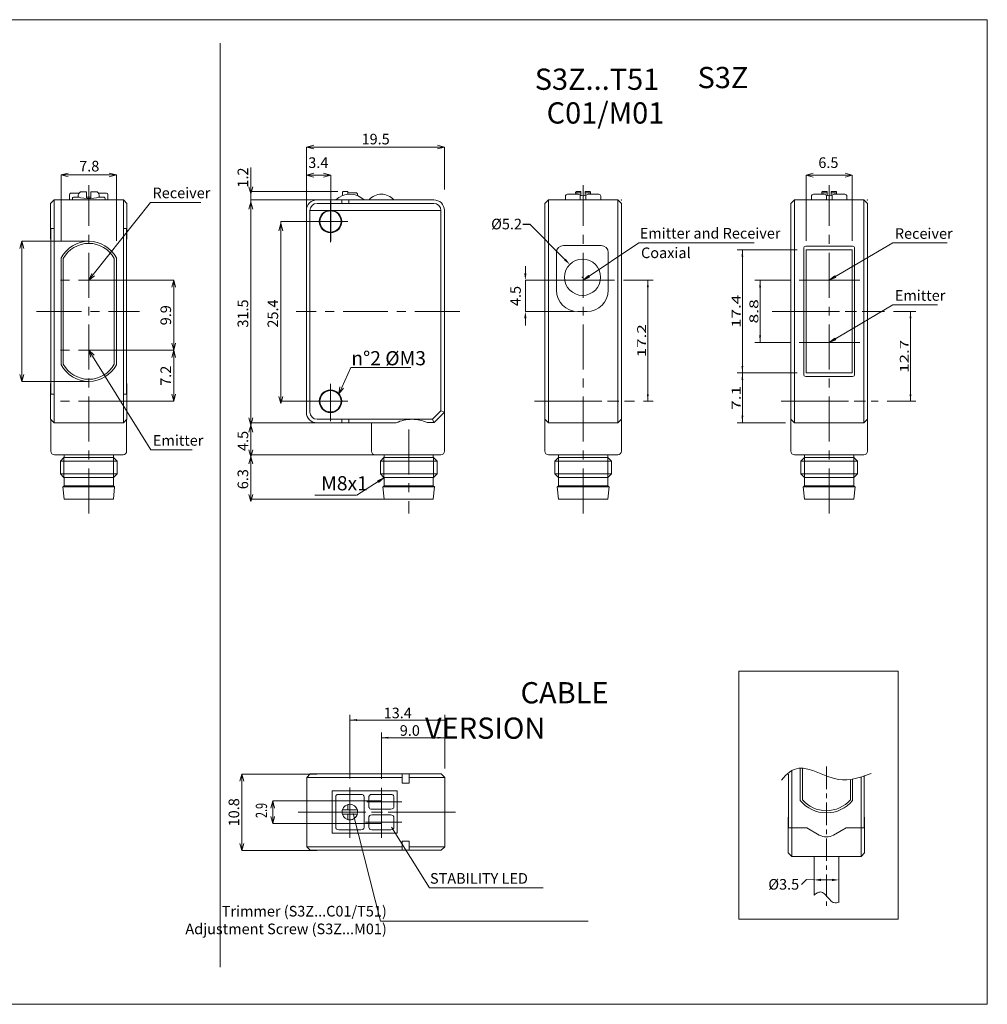
# Model space of a CAD drawing. Extents: x -361 to 65, y -48 to 230.
# Drawn here: x -209 to 65, y -48 to 230 of the extents above; entities that cross this region are included whole.
import ezdxf
from ezdxf.enums import TextEntityAlignment as Align

# ---------------------------------------------------------------- set-up
doc = ezdxf.new("R2010")
doc.units = 0
doc.header["$MEASUREMENT"] = 0
for name, pattern in [('CENTER', [10.16, 6.35, -1.27, 1.27, -1.27]), ('CENTERLINE', [25.4, 19.05, -1.5875, 3.175, -1.5875]), ('CENTERX2', [20.32, 12.7, -2.54, 2.54, -2.54])]:
    doc.linetypes.add(name, pattern=pattern)
doc.layers.get('0').update_dxf_attribs({"lineweight": 15})
doc.layers.get('Defpoints').update_dxf_attribs({"lineweight": 15})
doc.styles.add('SLDTEXTSTYLE0', font='TXT', dxfattribs={"width": 0.7, "bigfont": 'bigfont'})
doc.dimstyles.get("Standard").update_dxf_attribs({"dimtxt": 0.18, "dimasz": 0.18, "dimexe": 0.18, "dimexo": 0.0625, "dimgap": 0.09, "dimtad": 0, "dimtih": 1, "dimtoh": 1, "dimdec": 4, "dimzin": 0, "dimdsep": 46, "dimtxsty": 'STANDARD', "dimcen": 0.09, "dimadec": 0, "dimazin": 0, "dimtfac": 1, "dimtdec": 4, "dimtofl": 0, "dimtmove": 0, "dimatfit": 3, "dimfxl": 1, "dimtolj": 1, "dimtzin": 0, "dimarcsym": 0})

# ---------------------------------------------------------------- blocks, each defined once
blk = doc.blocks.new('*D0')
at = {"color": 0, "lineweight": -2, "transparency": 16777216}
for p, q in [((-66.7, 172.13), (-64.73, 172.13)), ((-64.73, 172.13), (-54.8, 162.11)), ((-49.9, 157.08), (-49.72, 157.08)), ((-49.81, 156.99), (-49.81, 157.17))]:
    blk.add_line(p, q, dxfattribs=at)
at = {"color": 0, "transparency": 16777216}
blk.add_solid([(-54.56, 162.34), (-55.03, 161.87), (-53.41, 160.7)], dxfattribs=at)
at = {"layer": 'Defpoints', "color": 0, "transparency": 16777216}
for p in [(-53.41, 160.7), (-46.22, 153.45)]:
    blk.add_point(p, dxfattribs=at)
at = {"color": 0, "transparency": 16777216, "insert": (-71.29, 172.13), "char_height": 3, "attachment_point": 5}
blk.add_mtext('\\A1;%%c5.2', dxfattribs=at)
blk = doc.blocks.new('_OPEN30')
at = {"color": 0, "linetype": 'ByBlock'}
for p, q in [((-1, 0.267949), (0, 0)), ((0, 0), (-1, -0.267949)), ((0, 0), (-1, 0))]:
    blk.add_line(p, q, dxfattribs=at)

msp = doc.modelspace()

# ---------------------------------------------------------------- linework, layer by layer
for p, q in [((-152.18841, 223.26551), (-152.18841, -37.85539)), ((-171.91356, 178.25255), (-157.71524, 178.25255)), ((-16.37295, 166.77549), (-1.35471, 166.77549)), ((-171.81529, 108.32634), (-160.14088, 108.32634)), ((-114.59905, 5.63373), (-106.88132, -24.84198)), ((-103.84965, 1.74194), (-93.10894, -15.41289)), ((-106.88132, -24.84198), (-48.18777, -24.84198))]:
    msp.add_line(p, q)
at = {"color": 7, "linetype": 'Continuous'}
for p, q in [((-127.78237, 179.87025), (-127.78237, 193.87631)), ((-125.78237, 193.87631), (-90.78237, 193.87631)), ((-88.78237, 181.87025), (-88.78237, 193.87631)), ((-143.54962, 182.64791), (-143.54962, 188.06292)), ((-127.78237, 149.571), (-127.78237, 185.92577)), ((-122.98237, 185.92577), (-125.78237, 185.92577)), ((-120.98237, 167.2659), (-120.98237, 185.92577)), ((18.17163, 185.92577), (15.37163, 185.92577)), ((-192.10042, 180.86959), (-194.3544, 180.86959)), ((-191.3044, 181.26432), (-189.9544, 181.26431)), ((-189.9544, 181.26431), (-189.9544, 180.26432)), ((-188.7544, 181.26431), (-187.4044, 181.26432)), ((-188.7544, 180.26432), (-188.7544, 181.26431)), ((-184.3544, 180.86959), (-186.60838, 180.86959)), ((-119.0112, 181.33972), (-143.54962, 181.33972)), ((-143.54962, 181.26431), (-143.54962, 94.36432)), ((-200.1544, 177.96432), (-199.1544, 178.96432)), ((-199.1544, 178.96432), (-199.1544, 175.96432)), ((-199.1544, 178.96432), (-179.5544, 178.96432)), ((-194.7544, 178.96432), (-194.7544, 180.46959)), ((-193.9544, 179.36157), (-193.9544, 178.96432)), ((-192.31996, 179.76431), (-193.54802, 179.76431)), ((-192.31996, 179.75448), (-192.34049, 179.76031)), ((-192.34049, 179.76031), (-192.093, 179.69195)), ((-192.3044, 180.26432), (-192.3044, 179.76431)), ((-192.093, 179.69195), (-191.55676, 179.56287)), ((-191.55676, 179.56287), (-190.75868, 179.42076)), ((-190.75868, 179.42076), (-189.78827, 179.33167)), ((-189.9544, 179.35518), (-189.9544, 180.26432)), ((-188.7544, 179.76431), (-189.9544, 179.76431)), ((-189.78827, 179.33167), (-188.79925, 179.33769)), ((-188.79925, 179.33769), (-187.89455, 179.42867)), ((-188.7544, 179.3422), (-188.7544, 180.26432)), ((-188.11153, 157.83125), (-171.91356, 178.25255)), ((-187.89455, 179.42867), (-187.12708, 179.56828)), ((-187.12708, 179.56828), (-186.58387, 179.70046)), ((-186.58387, 179.70046), (-186.35874, 179.76306)), ((-186.4044, 179.76431), (-186.4044, 180.26432)), ((-185.16696, 179.76431), (-186.37658, 179.76431)), ((-186.35874, 179.76306), (-186.37658, 179.75801)), ((-184.7544, 178.96432), (-184.7544, 179.35905)), ((-183.9544, 180.46959), (-183.9544, 178.96432)), ((-179.5544, 175.96432), (-179.5544, 178.96432)), ((-179.5544, 178.96432), (-178.5544, 177.96432)), ((-143.54962, 178.34792), (-143.54962, 180.64791)), ((-124.90737, 178.96432), (-143.54962, 178.96432)), ((-200.1544, 175.96432), (-200.1544, 177.96432)), ((-200.1544, 170.86432), (-200.1544, 175.96432)), ((-199.1544, 175.96432), (-199.1544, 170.86432)), ((-179.5544, 170.86432), (-179.5544, 175.96432)), ((-178.5544, 177.96432), (-178.5544, 175.96432)), ((-178.5544, 175.96432), (-178.5544, 170.86432)), ((-143.54962, 176.34792), (-143.54962, 174.34792)), ((-121.10737, 172.86432), (-135.09085, 172.86432)), ((-135.09085, 172.86432), (-135.09085, 122.06432)), ((-200.1544, 167.86432), (-200.1544, 170.86432)), ((-199.1544, 170.86432), (-200.1544, 170.86432)), ((-200.0544, 170.86432), (-200.0544, 124.06432)), ((-199.1544, 170.86432), (-199.1544, 124.06432)), ((-179.5544, 124.06432), (-179.5544, 170.86432)), ((-178.5544, 170.86432), (-179.5544, 170.86432)), ((-178.6544, 124.06432), (-178.6544, 170.86432)), ((-178.5544, 167.86432), (-178.5544, 170.86432)), ((-189.4169, 167.26432), (-208.25593, 167.26432)), ((-200.0544, 167.86432), (-200.1544, 167.86432)), ((-178.6544, 167.86432), (-178.5544, 167.86432)), ((-208.25593, 165.26432), (-208.25593, 129.66432)), ((-197.1544, 162.53863), (-197.1544, 132.39001)), ((-196.5544, 162.3886), (-196.5544, 132.54003)), ((-182.1544, 132.54003), (-182.1544, 162.3886)), ((-181.5544, 132.39001), (-181.5544, 162.53863)), ((-179.4919, 156.26432), (-165.33437, 156.26432)), ((-165.33437, 138.46432), (-165.33437, 154.26432)), ((-179.4919, 136.46432), (-165.33437, 136.46432)), ((-179.4919, 136.46432), (-165.33437, 136.46432)), ((-188.29644, 134.76704), (-171.81529, 108.32634)), ((-165.33437, 124.06432), (-165.33437, 134.46432)), ((-117.87808, 125.95756), (-115.26717, 131.58184)), ((-189.4169, 127.66432), (-208.25593, 127.66432)), ((-200.0544, 127.06432), (-200.1544, 127.06432)), ((-200.1544, 124.06432), (-200.1544, 127.06432)), ((-178.6544, 127.06432), (-178.5544, 127.06432)), ((-178.5544, 124.06432), (-178.5544, 127.06432)), ((-200.1544, 118.96432), (-200.1544, 124.06432)), ((-200.1544, 124.06432), (-199.1544, 124.06432)), ((-200.0544, 124.06432), (-199.1544, 124.06432)), ((-199.1544, 124.06432), (-199.1544, 118.96432)), ((-179.5544, 124.06432), (-178.5544, 124.06432)), ((-179.5544, 118.96432), (-179.5544, 124.06432)), ((-179.5544, 124.06432), (-178.6544, 124.06432)), ((-178.5544, 124.06432), (-178.5544, 118.96432)), ((-179.4919, 122.06432), (-165.33437, 122.06432)), ((-121.10737, 122.06432), (-135.09085, 122.06432)), ((-200.1544, 116.96432), (-200.1544, 118.96432)), ((-199.1544, 115.96432), (-200.1544, 116.96432)), ((-200.0544, 116.86432), (-200.0544, 107.96432)), ((-199.1544, 118.96432), (-199.1544, 115.96432)), ((-179.5544, 115.96432), (-179.5544, 118.96432)), ((-178.5544, 116.96432), (-179.5544, 115.96432)), ((-178.6544, 107.96432), (-178.6544, 116.86432)), ((-178.5544, 118.96432), (-178.5544, 116.96432)), ((-97.98629, 116.96378), (-107.08629, 116.96378)), ((-92.25909, 116.96378), (-97.98629, 116.96378)), ((-92.25909, 116.96378), (-91.88629, 116.06378)), ((-179.5544, 115.96432), (-199.1544, 115.96432)), ((-124.90737, 115.96432), (-143.54962, 115.96432)), ((-91.74487, 116.06378), (-93.69095, 116.06378)), ((-143.54962, 108.34792), (-143.54962, 113.34792)), ((-179.6544, 106.96432), (-199.0544, 106.96432)), ((-196.3544, 106.16432), (-197.3544, 105.16432)), ((-196.3544, 106.16432), (-182.3544, 106.16432)), ((-196.3544, 106.16432), (-196.3544, 100.56432)), ((-196.3044, 106.96432), (-196.3044, 106.16432)), ((-182.4044, 106.16432), (-182.4044, 106.96432)), ((-182.3544, 106.16432), (-181.3544, 105.16432)), ((-182.3544, 106.16432), (-182.3544, 100.56432)), ((-107.70737, 106.96432), (-143.54962, 106.96432)), ((-143.54962, 106.96432), (-143.54962, 95.74792)), ((-197.3544, 105.16432), (-181.3544, 105.16432)), ((-197.3544, 105.16432), (-197.3544, 101.56432)), ((-181.3544, 101.56432), (-181.3544, 105.16432)), ((-197.3544, 101.56432), (-196.3544, 100.56432)), ((-197.3544, 101.56432), (-181.3544, 101.56432)), ((-196.3544, 100.56432), (-196.37097, 100.53626)), ((-196.3544, 100.56432), (-182.3544, 100.56432)), ((-196.3044, 100.56432), (-196.3044, 98.16432)), ((-182.4044, 98.16432), (-182.4044, 100.56432)), ((-182.3544, 100.56432), (-181.3544, 101.56432)), ((-196.67226, 97.86432), (-196.3044, 94.36432)), ((-182.03653, 97.86432), (-196.67226, 97.86432)), ((-196.3044, 98.16432), (-196.6044, 97.86432)), ((-196.3044, 98.16432), (-182.4044, 98.16432)), ((-182.1044, 97.86432), (-182.4044, 98.16432)), ((-182.4044, 94.36432), (-182.03653, 97.86432)), ((-182.4044, 94.36432), (-196.3044, 94.36432)), ((-104.95737, 94.36432), (-143.54962, 94.36432)), ((-124.88151, 16.73834), (-146.09393, 16.73834)), ((-146.09393, 14.73834), (-146.09393, -2.86166)), ((-106.53062, 9.13834), (-137.3671, 9.13834)), ((-137.3671, 4.73834), (-137.3671, 7.13834)), ((-106.61346, 2.73834), (-137.3671, 2.73834)), ((-124.88151, -4.86166), (-146.09393, -4.86166)), ((-93.10894, -15.41289), (-60.99271, -15.41289))]:
    msp.add_line(p, q, dxfattribs=at)
at = {"color": 7}
for p, q in [((-197.1544, 167.40432), (-197.1544, 186.01214)), ((-195.7752, 186.01214), (-182.7752, 186.01214)), ((-181.5544, 167.40432), (-181.5544, 186.01214)), ((13.37163, 167.40432), (13.37163, 185.92577)), ((24.37163, 185.92577), (18.17163, 185.92577)), ((26.37163, 167.40432), (26.37163, 185.92577)), ((-117.66218, 180.16378), (-117.66218, 180.96378)), ((-117.24263, 181.36378), (-116.14558, 181.36378)), ((-116.14558, 180.56378), (-116.14558, 181.36378)), ((-116.14558, 180.96378), (-113.84852, 180.96378)), ((-51.77441, 180.80878), (-51.77441, 180.96432)), ((-51.45781, 180.96432), (-50.25781, 180.96432)), ((-51.35487, 181.36432), (-50.25781, 181.36432)), ((-50.25781, 180.16945), (-50.25781, 181.36432)), ((-49.05781, 180.17637), (-49.05781, 181.36432)), ((-49.05781, 181.36432), (-47.96075, 181.36432)), ((-49.05781, 180.96432), (-47.85781, 180.96432)), ((-47.54121, 180.80878), (-47.54121, 180.96432)), ((17.75503, 180.80878), (17.75503, 180.96432)), ((18.07163, 180.96432), (19.27163, 180.96432)), ((18.17457, 181.36432), (19.27163, 181.36432)), ((19.27163, 180.16945), (19.27163, 181.36432)), ((20.47163, 181.36432), (21.56868, 181.36432)), ((20.47163, 180.17637), (20.47163, 181.36432)), ((20.47163, 180.96432), (21.67163, 180.96432)), ((21.98823, 180.80878), (21.98823, 180.96432)), ((-91.84487, 178.96378), (-124.84487, 178.96378)), ((-117.84487, 177.96378), (-117.84487, 178.96378)), ((-115.84487, 177.96378), (-115.84487, 178.96378)), ((-113.42898, 180.16378), (-113.42898, 180.56378)), ((-60.45781, 177.96432), (-59.45781, 178.96432)), ((-59.45781, 178.96432), (-39.85781, 178.96432)), ((-59.45781, 115.96432), (-59.45781, 178.96432)), ((-54.65781, 178.96432), (-54.65781, 179.96432)), ((-54.05781, 180.56432), (-51.05781, 180.56432)), ((-50.45781, 179.96432), (-50.45781, 178.96432)), ((-48.85781, 178.96432), (-48.85781, 179.96432)), ((-48.25781, 180.56432), (-45.25781, 180.56432)), ((-44.65781, 179.96432), (-44.65781, 178.96432)), ((-39.85781, 178.96432), (-38.85781, 177.96432)), ((-39.85781, 115.96432), (-39.85781, 178.96432)), ((9.07163, 177.96432), (10.07163, 178.96432)), ((10.07163, 115.96432), (10.07163, 178.96432)), ((10.07163, 178.96432), (29.67163, 178.96432)), ((14.87163, 178.96432), (14.87163, 179.96432)), ((15.47163, 180.56432), (18.47163, 180.56432)), ((19.07163, 179.96432), (19.07163, 178.96432)), ((20.67163, 178.96432), (20.67163, 179.96432)), ((21.27163, 180.56432), (24.27163, 180.56432)), ((24.87163, 179.96432), (24.87163, 178.96432)), ((29.67163, 115.96432), (29.67163, 178.96432)), ((29.67163, 178.96432), (30.67163, 177.96432)), ((-127.84487, 118.96378), (-127.84487, 175.96378)), ((-126.84487, 118.96378), (-126.84487, 175.96378)), ((-126.84487, 175.96378), (-89.84487, 175.96378)), ((-91.84487, 177.96378), (-124.84487, 177.96378)), ((-89.84487, 119.37799), (-89.84487, 175.96378)), ((-88.84487, 107.96378), (-88.84487, 175.96378)), ((-60.45781, 107.96432), (-60.45781, 177.96432)), ((-38.85781, 107.96432), (-38.85781, 177.96432)), ((9.07163, 107.96432), (9.07163, 177.96432)), ((30.67163, 107.96432), (30.67163, 177.96432)), ((-55.19835, 166.06587), (-44.55531, 166.06587)), ((-33.87295, 166.77549), (-49.65781, 156.26432)), ((-33.87295, 166.77549), (-16.37295, 166.77549)), ((10.83163, 164.86432), (-6.15206, 164.86432)), ((-4.65206, 164.86432), (-4.65206, 130.06432)), ((12.67163, 129.66432), (12.67163, 165.26432)), ((13.27163, 165.86432), (26.47163, 165.86432)), ((13.37163, 130.06432), (13.37163, 164.86432)), ((13.37163, 164.86432), (26.37163, 164.86432)), ((37.84794, 166.77549), (19.87163, 156.26432)), ((26.37163, 130.06432), (26.37163, 164.86432)), ((27.07163, 129.66432), (27.07163, 165.26432)), ((37.84794, 166.77549), (50.34794, 166.77549)), ((50.34794, 166.77549), (53.24065, 166.77549)), ((-57.19835, 153.43479), (-57.19835, 164.06587)), ((-42.55531, 164.06587), (-42.55531, 153.43479)), ((-65.97751, 158.2371), (-65.97751, 160.20989)), ((-65.97751, 156.26432), (-65.97751, 147.43479)), ((-52.19781, 156.26432), (-65.97751, 156.26432)), ((-38.23728, 156.26432), (-29.87295, 156.26432)), ((-31.37295, 156.26432), (-31.37295, 122.06432)), ((8.89533, 156.26432), (-1.15206, 156.26432)), ((0.34794, 138.66432), (0.34794, 156.26432)), ((-52.19781, 147.43479), (-65.97751, 147.43479)), ((-48.55531, 147.43479), (-51.19835, 147.43479)), ((37.84794, 149.27549), (19.87163, 138.66432)), ((37.84794, 149.27549), (50.34794, 149.27549)), ((38.02195, 147.46432), (44.34793, 147.46432)), ((42.84794, 122.06432), (42.84794, 147.46432)), ((50.34794, 149.27549), (50.46139, 149.27549)), ((-65.97751, 145.462), (-65.97751, 143.48921)), ((8.89533, 138.66432), (-1.15206, 138.66432)), ((-115.26717, 131.58184), (-98.34671, 131.58184)), ((10.83163, 130.06432), (-6.15206, 130.06432)), ((10.83163, 130.06432), (-6.15206, 130.06432)), ((-4.65206, 130.06432), (-4.65206, 115.96432)), ((13.27163, 129.06432), (26.47163, 129.06432)), ((13.37163, 130.06432), (26.37163, 130.06432)), ((-32.58602, 122.06432), (-29.87295, 122.06432)), ((36.29861, 122.06432), (44.34793, 122.06432)), ((-103.44487, 116.96378), (-124.84487, 116.96378)), ((-117.84487, 115.96378), (-117.84487, 116.96378)), ((-115.84487, 115.96378), (-115.84487, 116.96378)), ((-89.84487, 119.37799), (-92.25909, 116.96378)), ((-88.84487, 118.96378), (-91.74487, 116.06378)), ((-88.84487, 118.96378), (-89.84487, 119.37799)), ((-60.45781, 116.96432), (-59.45781, 115.96432)), ((-39.85781, 115.96432), (-38.85781, 116.96432)), ((9.07163, 116.96432), (10.07163, 115.96432)), ((29.67163, 115.96432), (30.67163, 116.96432)), ((-102.50293, 115.96378), (-124.84487, 115.96378)), ((-109.44487, 107.96378), (-109.44487, 115.96378)), ((-59.45781, 115.96432), (-39.85781, 115.96432)), ((7.53163, 115.96432), (-6.15206, 115.96432)), ((10.07163, 115.96432), (29.67163, 115.96432)), ((-89.84487, 106.96378), (-108.44487, 106.96378)), ((-105.94487, 106.16378), (-106.94487, 105.16378)), ((-105.94487, 100.56378), (-105.94487, 106.16378)), ((-91.94487, 106.16378), (-105.94487, 106.16378)), ((-105.89487, 106.16378), (-105.89487, 106.96378)), ((-91.99487, 106.16378), (-91.99487, 106.96378)), ((-90.94487, 105.16378), (-91.94487, 106.16378)), ((-91.94487, 100.56378), (-91.94487, 106.16378)), ((-59.45781, 106.96432), (-39.85781, 106.96432)), ((-57.65781, 105.16432), (-56.65781, 106.16432)), ((-56.65781, 106.16432), (-42.65781, 106.16432)), ((-56.65781, 100.56432), (-56.65781, 106.16432)), ((-56.60781, 106.16432), (-56.60781, 106.96432)), ((-42.70781, 106.16432), (-42.70781, 106.96432)), ((-42.65781, 100.56432), (-42.65781, 106.16432)), ((-42.65781, 106.16432), (-41.65781, 105.16432)), ((10.07163, 106.96432), (29.67163, 106.96432)), ((11.87163, 105.16432), (12.87163, 106.16432)), ((12.87163, 100.56432), (12.87163, 106.16432)), ((12.87163, 106.16432), (26.87163, 106.16432)), ((12.92163, 106.16432), (12.92163, 106.96432)), ((26.82163, 106.16432), (26.82163, 106.96432)), ((26.87163, 106.16432), (27.87163, 105.16432)), ((26.87163, 100.56432), (26.87163, 106.16432)), ((-106.94487, 105.16378), (-90.94487, 105.16378)), ((-106.94487, 101.56378), (-106.94487, 105.16378)), ((-90.94487, 101.56378), (-90.94487, 105.16378)), ((-57.65781, 101.56432), (-57.65781, 105.16432)), ((-57.65781, 105.16432), (-41.65781, 105.16432)), ((-41.65781, 101.56432), (-41.65781, 105.16432)), ((11.87163, 105.16432), (27.87163, 105.16432)), ((11.87163, 101.56432), (11.87163, 105.16432)), ((27.87163, 101.56432), (27.87163, 105.16432)), ((-113.64279, 95.54082), (-105.94537, 100.43991)), ((-105.94537, 100.43991), (-107.75835, 99.59547)), ((-105.94537, 100.43991), (-107.47802, 99.155)), ((-106.94487, 101.56378), (-105.94487, 100.56378)), ((-106.94487, 101.56378), (-90.94487, 101.56378)), ((-91.94487, 100.56378), (-105.94487, 100.56378)), ((-105.89487, 98.16378), (-105.89487, 100.56378)), ((-91.99487, 98.16378), (-91.99487, 100.56378)), ((-91.94487, 100.56378), (-90.94487, 101.56378)), ((-57.65781, 101.56432), (-56.65781, 100.56432)), ((-57.65781, 101.56432), (-41.65781, 101.56432)), ((-56.65781, 100.56432), (-42.65781, 100.56432)), ((-56.60781, 98.16432), (-56.60781, 100.56432)), ((-42.70781, 98.16432), (-42.70781, 100.56432)), ((-42.65781, 100.56432), (-41.65781, 101.56432)), ((11.87163, 101.56432), (27.87163, 101.56432)), ((11.87163, 101.56432), (12.87163, 100.56432)), ((12.87163, 100.56432), (26.87163, 100.56432)), ((12.92163, 98.16432), (12.92163, 100.56432)), ((26.82163, 98.16432), (26.82163, 100.56432)), ((26.87163, 100.56432), (27.87163, 101.56432)), ((-91.62701, 97.86378), (-106.26274, 97.86378)), ((-105.89487, 94.36378), (-106.26274, 97.86378)), ((-105.89487, 98.16378), (-106.19487, 97.86378)), ((-91.99487, 98.16378), (-105.89487, 98.16378)), ((-91.69487, 97.86378), (-91.99487, 98.16378)), ((-91.62701, 97.86378), (-91.99487, 94.36378)), ((-56.97568, 97.86432), (-42.33995, 97.86432)), ((-56.97568, 97.86432), (-56.60781, 94.36432)), ((-56.90781, 97.86432), (-56.60781, 98.16432)), ((-56.60781, 98.16432), (-42.70781, 98.16432)), ((-42.70781, 98.16432), (-42.40781, 97.86432)), ((-42.70781, 94.36432), (-42.33995, 97.86432)), ((12.55376, 97.86432), (12.92163, 94.36432)), ((12.55376, 97.86432), (27.18949, 97.86432)), ((12.62163, 97.86432), (12.92163, 98.16432)), ((12.92163, 98.16432), (26.82163, 98.16432)), ((26.82163, 98.16432), (27.12163, 97.86432)), ((26.82163, 94.36432), (27.18949, 97.86432)), ((-113.67635, 95.53104), (-125.51282, 95.53104)), ((-91.99487, 94.36378), (-105.89487, 94.36378)), ((-56.60781, 94.36432), (-42.70781, 94.36432)), ((12.92163, 94.36432), (26.82163, 94.36432)), ((-115.57523, 15.45715), (-115.57523, 33.51148)), ((-88.77523, 18.35148), (-88.77523, 33.51148)), ((-115.57523, 32.01148), (-88.77523, 32.01148)), ((-106.67523, 15.39887), (-106.67523, 28.51148)), ((-88.77523, 18.35148), (-88.77523, 28.51148)), ((-106.67523, 27.01148), (-88.77523, 27.01148)), ((-126.77523, 16.81148), (-127.77523, 15.81148)), ((-126.77523, 16.81148), (-89.77523, 16.81148)), ((-100.77523, 16.81148), (-100.77523, 14.21148)), ((-98.77523, 16.81148), (-98.77523, 14.21148)), ((-89.77523, 16.81148), (-88.77523, 15.81148)), ((-127.77523, 15.81148), (-100.77523, 15.81148)), ((-127.77523, 15.81148), (-127.77523, -3.78852)), ((-98.77523, 14.21148), (-100.77523, 14.21148)), ((-98.77523, 15.81148), (-88.77523, 15.81148)), ((-88.77523, 15.81148), (-88.77523, -3.78852)), ((-120.57523, 12.01148), (-102.17523, 12.01148)), ((-120.57523, 12.01148), (-120.57523, 0.01148)), ((-102.17523, 12.01148), (-102.17523, 0.01148)), ((-119.57523, 10.41148), (-119.57523, 1.61148)), ((-118.64118, 11.01148), (-112.50929, 11.01148)), ((-111.57523, 10.41148), (-111.57523, 1.61148)), ((-110.17523, 10.41148), (-110.17523, 7.41148)), ((-109.33159, 11.01148), (-104.01887, 11.01148)), ((-103.17523, 10.41148), (-103.17523, 7.41148)), ((-113.45863, 6.61148), (-117.69184, 6.61148)), ((-116.17523, 8.12808), (-116.17523, 6.61148)), ((-115.57523, 8.21148), (-116.17342, 8.11377)), ((-109.33159, 6.81148), (-104.01887, 6.81148)), ((-113.45863, 5.41148), (-117.69184, 5.41148)), ((-116.17523, 5.41148), (-116.17523, 3.89488)), ((-110.17523, 4.61148), (-110.17523, 1.61148)), ((-109.33159, 5.21148), (-104.01887, 5.21148)), ((-103.17523, 4.61148), (-103.17523, 1.61148)), ((-120.57523, 0.01148), (-102.17523, 0.01148)), ((-118.64118, 1.01148), (-112.50929, 1.01148)), ((-109.33159, 1.01148), (-104.01887, 1.01148)), ((-100.77523, -2.18852), (-98.77523, -2.18852)), ((-100.77523, -2.18852), (-100.77523, -4.78852)), ((-98.77523, -2.18852), (-98.77523, -4.78852)), ((-127.77523, -3.78852), (-100.77523, -3.78852)), ((-127.77523, -3.78852), (-126.77523, -4.78852)), ((-126.77523, -4.78852), (-89.77523, -4.78852)), ((-98.77523, -3.78852), (-88.77523, -3.78852)), ((-88.77523, -3.78852), (-89.77523, -4.78852)), ((15.60548, -14.89385), (15.60381, -9.34889)), ((12.0824, -14.43858), (13.509, -13.07596)), ((15.48157, -13.10515), (13.509, -13.07596)), ((17.57774, -13.1583), (20.63217, -13.15738))]:
    msp.add_line(p, q, dxfattribs=at)
at = {"color": 7, "linetype": 'CENTERX2'}
for p, q in [((-189.3544, 90.36432), (-189.3544, 183.10414)), ((-49.65781, 90.36432), (-49.65781, 183.10414)), ((19.87163, 90.36432), (19.87163, 183.10414)), ((-179.5544, 156.26432), (-199.1544, 156.26432)), ((-204.12531, 147.46432), (-175.02217, 147.46432)), ((-84.48285, 147.46432), (-130.71151, 147.46432)), ((-179.5544, 136.46432), (-199.1544, 136.46432)), ((-179.5544, 122.06432), (-199.1544, 122.06432)), ((-98.94487, 114.11658), (-98.94487, 90.36432))]:
    msp.add_line(p, q, dxfattribs=at)
at = {"color": 7, "linetype": 'CENTERLINE'}
for p, q in [((-121.04487, 166.96432), (-121.04487, 178.68172)), ((-126.15643, 172.86432), (-116.18446, 172.86432)), ((-58.53835, 156.26432), (-40.77727, 156.26432)), ((11.43533, 156.26432), (28.50035, 156.26432)), ((3.77163, 147.46432), (35.48195, 147.46432)), ((11.43533, 138.66432), (28.50035, 138.66432)), ((-121.04487, 116.4474), (-121.04487, 126.96432)), ((-126.25616, 122.06432), (-116.18446, 122.06432)), ((-63.38228, 122.06432), (-35.12602, 122.06432)), ((6.30968, 122.06432), (33.75861, 122.06432)), ((-115.57523, 12.91715), (-115.57523, -1.30456)), ((-106.67523, 12.85887), (-106.67523, -1.30456)), ((-100.84074, 8.91148), (-110.8076, 8.91148)), ((-85.6908, 6.01148), (-130.6908, 6.01148)), ((-100.84074, 3.11148), (-111.15731, 3.11148))]:
    msp.add_line(p, q, dxfattribs=at)
at = {"color": 7, "linetype": 'Continuous', "lineweight": 15}
for p, q in [((8.39049, 16.75357), (8.39049, 1.58537)), ((9.29049, 17.7301), (9.29049, 1.58537)), ((11.69049, 18.25569), (11.69049, 9.26982)), ((12.29049, 18.1806), (12.29049, 9.48961)), ((25.89049, 9.48961), (25.89049, 15.10219)), ((26.49049, 9.26982), (26.49049, 15.25235)), ((28.89049, 1.58537), (28.89049, 15.9281)), ((29.79049, 1.58537), (29.79049, 16.30352)), ((8.39049, 4.58537), (8.29049, 4.58537)), ((8.29049, 1.58537), (8.29049, 4.58537)), ((29.79049, 4.58537), (29.89049, 4.58537)), ((29.89049, 1.58537), (29.89049, 4.58537)), ((8.29049, -3.51463), (8.29049, 1.58537)), ((8.29049, 1.58537), (9.29049, 1.58537)), ((8.39049, 1.58537), (9.29049, 1.58537)), ((9.29049, 1.58537), (13.51536, 1.58537)), ((9.29049, 1.58537), (9.29049, -3.51463)), ((13.51536, 1.58537), (17.09049, -0.47873)), ((21.09049, -0.47873), (24.66562, 1.58537)), ((24.66562, 1.58537), (28.89049, 1.58537)), ((28.89049, 1.58537), (29.79049, 1.58537)), ((28.89049, -3.51463), (28.89049, 1.58537)), ((28.89049, 1.58537), (29.89049, 1.58537)), ((29.89049, 1.58537), (29.89049, -3.51463)), ((8.29049, -5.51463), (8.29049, -3.51463)), ((9.29049, -6.51463), (8.29049, -5.51463)), ((9.29049, -3.51463), (9.29049, -6.51463)), ((28.89049, -6.51463), (28.89049, -3.51463)), ((29.89049, -5.51463), (28.89049, -6.51463)), ((29.89049, -3.51463), (29.89049, -5.51463)), ((28.89049, -6.51463), (9.29049, -6.51463)), ((15.59049, -6.51463), (15.59049, -17.43385)), ((22.59049, -19.52489), (22.59049, -6.51463))]:
    msp.add_line(p, q, dxfattribs=at)
at = {"color": 7, "linetype": 'CENTER', "lineweight": 0}
msp.add_line((19.09049, 18.85636), (19.09049, -20.70887), dxfattribs=at)
for points in [[(-361.27863, 229.86061), (64.55884, 229.86061), (64.55884, -48.30571), (-361.27863, -48.30571)], [(-5.61539, 45.79487), (39.38485, 45.79487), (39.38485, -24.22707), (-5.61539, -24.22707)]]:
    msp.add_lwpolyline(points, close=True)
at = {"color": 7}
for points in [[(-117.66218, 180.96378), (-117.64015, 181.09224), (-117.577, 181.20619), (-117.47904, 181.29489), (-117.35354, 181.34977), (-117.24263, 181.36378)], [(-113.84852, 180.96378), (-113.7036, 180.9395), (-113.57506, 180.86789), (-113.48273, 180.7604), (-113.43539, 180.63374), (-113.42898, 180.56378)], [(-51.35487, 181.36432), (-51.49979, 181.34004), (-51.62833, 181.26843), (-51.72066, 181.16094), (-51.768, 181.03428), (-51.77441, 180.96432)], [(-47.54121, 180.96432), (-47.56324, 181.09278), (-47.62639, 181.20673), (-47.72435, 181.29543), (-47.84985, 181.35031), (-47.96075, 181.36432)], [(18.17457, 181.36432), (18.02965, 181.34004), (17.90111, 181.26843), (17.80878, 181.16094), (17.76144, 181.03428), (17.75503, 180.96432)], [(21.98823, 180.96432), (21.9662, 181.09278), (21.90305, 181.20673), (21.80509, 181.29543), (21.67959, 181.35031), (21.56868, 181.36432)], [(-48.79942, 180.20405), (-49.44197, 180.13522), (-50.14934, 180.15334), (-50.51135, 180.20711)], [(20.73001, 180.20405), (20.08747, 180.13522), (19.3801, 180.15334), (19.01809, 180.20711)], [(-118.64118, 11.01148), (-119.14878, 10.92242), (-119.35791, 10.80571), (-119.49597, 10.66107), (-119.5608, 10.52027), (-119.57523, 10.41148)], [(-111.57523, 10.41148), (-111.60415, 10.56475), (-111.68232, 10.69891), (-111.84595, 10.84316), (-112.13971, 10.96724), (-112.50929, 11.01148)], [(-109.33159, 11.01148), (-109.73744, 10.94296), (-109.95574, 10.82334), (-110.09293, 10.67695), (-110.16086, 10.52514), (-110.17523, 10.41148)], [(-103.17523, 10.41148), (-103.20485, 10.57374), (-103.28622, 10.71657), (-103.44815, 10.86117), (-103.71804, 10.97558), (-104.01887, 11.01148)], [(-117.44718, 7.13231), (-117.70663, 6.5566), (-117.76741, 5.82612), (-117.64174, 5.31445)], [(-116.63884, 4.09197), (-115.95903, 3.84522), (-115.23834, 3.83743), (-114.58289, 4.048), (-114.01505, 4.46041), (-113.58767, 5.06831), (-113.38585, 5.79564), (-113.43085, 6.50301), (-113.68359, 7.13473), (-114.14032, 7.67912), (-114.78701, 8.06543), (-115.57523, 8.21148)], [(-110.17523, 7.41148), (-110.14562, 7.24923), (-110.06424, 7.10639), (-109.90232, 6.96179), (-109.63243, 6.84738), (-109.33159, 6.81148)], [(-104.01887, 6.81148), (-103.61303, 6.88001), (-103.39473, 6.99963), (-103.25754, 7.14602), (-103.18961, 7.29783), (-103.17523, 7.41148)], [(-109.33159, 5.21148), (-109.73744, 5.14296), (-109.95574, 5.02334), (-110.09293, 4.87695), (-110.16086, 4.72514), (-110.17523, 4.61148)], [(-103.17523, 4.61148), (-103.20485, 4.77374), (-103.28622, 4.91657), (-103.44815, 5.06117), (-103.71804, 5.17558), (-104.01887, 5.21148)], [(-119.57523, 1.61148), (-119.54631, 1.45821), (-119.46815, 1.32406), (-119.30452, 1.17981), (-119.01076, 1.05572), (-118.64118, 1.01148)], [(-112.50929, 1.01148), (-112.00169, 1.10054), (-111.79256, 1.21726), (-111.65449, 1.3619), (-111.58967, 1.50269), (-111.57523, 1.61148)], [(-110.17523, 1.61148), (-110.14562, 1.44923), (-110.06424, 1.30639), (-109.90232, 1.16179), (-109.63243, 1.04738), (-109.33159, 1.01148)], [(-104.01887, 1.01148), (-103.61303, 1.08001), (-103.39473, 1.19963), (-103.25754, 1.34602), (-103.18961, 1.49783), (-103.17523, 1.61148)], [(15.60624, -17.43385), (15.8168, -17.27715), (16.03932, -17.12212), (16.27091, -16.97484), (16.50869, -16.84141), (16.74977, -16.72789), (16.99127, -16.64039), (17.2303, -16.58497), (17.46398, -16.56773), (18.01516, -16.70415), (18.52815, -17.04857), (19.01614, -17.53277), (19.49234, -18.08854), (19.96994, -18.64766), (20.46214, -19.14192), (20.98215, -19.50309), (21.54317, -19.66297), (21.75042, -19.65998), (21.96234, -19.62823), (22.17699, -19.57175), (22.39247, -19.49453), (22.60683, -19.40058), (22.60683, -19.40058)]]:
    msp.add_lwpolyline(points, dxfattribs=at)
for points in [[(-47.86267, 157.14607), (-48.15206, 157.58064), (-49.65781, 156.26432)], [(-47.86267, 157.14607), (-48.15206, 157.58064), (-49.65781, 156.26432)], [(21.71514, 157.03986), (21.4516, 157.49057), (19.87163, 156.26432)], [(21.71192, 139.44747), (21.44651, 139.89709), (19.87163, 138.66432)]]:
    msp.add_lwpolyline(points, close=True, dxfattribs=at)
for centre, radius in [((-121.04487, 172.86378), 3.2), ((-121.04487, 172.86378), 3), ((-49.81165, 157.07605), 5.10883), ((-121.04487, 122.06378), 3.2), ((-121.04487, 122.06378), 3)]:
    msp.add_circle(centre, radius, dxfattribs=at)
at = {"color": 7, "linetype": 'Continuous'}
for centre, radius, start, end in [((-194.3544, 180.46959), 0.4, 89.999984, 180), ((-191.3044, 180.26432), 1, 90, 180), ((-187.4044, 180.26432), 1, 0.0000092, 90), ((-184.3544, 180.46959), 0.4, 0, 90), ((-193.57474, 179.38551), 0.37775, 85.9788371, 183.6941461), ((-185.14736, 179.37559), 0.38835, 357.6624671, 92.8435643), ((-189.3544, 158.46432), 8.8, 27.5801992, 152.4198008), ((-189.3544, 158.46432), 8.2, 28.5921226, 151.4078774), ((-189.3544, 136.46432), 8.8, 207.5801992, 332.4198008), ((-189.3544, 136.46432), 8.2, 208.5921226, 331.4078774), ((-97.98629, 106.26378), 10.7, 90, 114.9682205), ((-97.98629, 106.26378), 10.7, 66.3321299, 90), ((-199.0544, 107.96432), 1, 180, 270), ((-179.6544, 107.96432), 1, 270, 0)]:
    msp.add_arc(centre, radius, start, end, dxfattribs=at)
at = {"color": 7}
for centre, radius, start, end in [((-51.45781, 180.56432), 0.4, 90, 180), ((-47.85781, 180.56432), 0.4, 0, 90), ((18.07163, 180.56432), 0.4, 90, 180), ((21.67163, 180.56432), 0.4, 0, 90), ((-124.84487, 175.96378), 3, 90, 180), ((-115.54558, 174.76378), 5.8, 46.397181, 133.602819), ((-106.64558, 175.93565), 4.62812, 40.8656574, 139.1343426), ((-91.84487, 175.96378), 3, 0, 90), ((-54.05781, 179.96432), 0.6, 90, 180), ((-51.05781, 179.96432), 0.6, 0, 90), ((-48.25781, 179.96432), 0.6, 90, 180), ((-45.25781, 179.96432), 0.6, 0, 90), ((15.47163, 179.96432), 0.6, 90, 180), ((18.47163, 179.96432), 0.6, 0, 90), ((21.27163, 179.96432), 0.6, 90, 180), ((24.27163, 179.96432), 0.6, 0, 90), ((-124.84487, 175.96378), 2, 90, 180), ((-91.84487, 175.96378), 2, 0, 90), ((-55.19835, 164.06587), 2, 90, 180), ((-44.55531, 164.06587), 2, 0, 90), ((13.27163, 165.26432), 0.6, 90, 180), ((26.47163, 165.26432), 0.6, 0, 90), ((-51.19835, 153.43479), 6, 180, 270), ((-48.55531, 153.43479), 6, 270, 0), ((13.27163, 129.66432), 0.6, 180, 270), ((26.47163, 129.66432), 0.6, 270, 0), ((-124.84487, 118.96378), 3, 180, 270), ((-124.84487, 118.96378), 2, 180, 270), ((-108.44487, 107.96378), 1, 180, 270), ((-89.84487, 107.96378), 1, 270, 0), ((-59.45781, 107.96432), 1, 180, 270), ((-39.85781, 107.96432), 1, 270, 0), ((10.07163, 107.96432), 1, 180, 270), ((29.67163, 107.96432), 1, 270, 0), ((-115.57523, 6.01148), 2.2, 15.8266201, 164.1733799), ((-115.57523, 6.01148), 2.2, 195.8266201, 344.1733799)]:
    msp.add_arc(centre, radius, start, end, dxfattribs=at)
at = {"color": 7, "linetype": 'Continuous', "lineweight": 15}
for centre, radius, start, end in [((19.09049, 15.38537), 9.6, 219.5712195, 320.4287805), ((19.09049, 15.38537), 9, 220.9260633, 319.0739367), ((19.09049, 2.98537), 4, 240, 300)]:
    msp.add_arc(centre, radius, start, end, dxfattribs=at)
at = {"color": 7}
msp.add_open_spline([(6.37804, 15.05825), (7.84499, 16.86596), (12.22634, 20.39794), (21.84996, 13.50752), (28.74493, 15.7348), (31.76425, 16.90736)], degree=3, knots=[6.36894333, 6.36894333, 6.36894333, 6.36894333, 13.004427193, 24.610657294, 34.067661925, 34.067661925, 34.067661925, 34.067661925], dxfattribs=at)
for p in [(-38.85781, 178.96432), (30.67163, 178.96432), (30.67163, 178.96432)]:
    msp.add_point(p, dxfattribs=at)
for points in [[(-4.91312, 162.88143), (-4.39101, 162.88143), (-4.65206, 164.86432)], [(-66.30631, 158.2371), (-65.64872, 158.2371), (-65.97751, 156.26432)], [(-31.634, 154.28143), (-31.1119, 154.28143), (-31.37295, 156.26432)], [(0.08688, 154.28143), (0.60899, 154.28143), (0.34794, 156.26432)], [(-66.30631, 145.462), (-65.64872, 145.462), (-65.97751, 147.43479)], [(42.58688, 145.48143), (43.10899, 145.48143), (42.84794, 147.46432)], [(0.60899, 140.64721), (0.08688, 140.64721), (0.34794, 138.66432)], [(-4.39101, 132.04721), (-4.91312, 132.04721), (-4.65206, 130.06432)], [(-4.91312, 128.08143), (-4.39101, 128.08143), (-4.65206, 130.06432)], [(-31.1119, 124.04721), (-31.634, 124.04721), (-31.37295, 122.06432)], [(43.10899, 124.04721), (42.58688, 124.04721), (42.84794, 122.06432)], [(-4.39101, 117.94721), (-4.91312, 117.94721), (-4.65206, 115.96432)], [(-113.59234, 32.27254), (-113.59234, 31.75043), (-115.57523, 32.01148)], [(-90.75812, 31.75043), (-90.75812, 32.27254), (-88.77523, 32.01148)], [(-104.69234, 27.27254), (-104.69234, 26.75043), (-106.67523, 27.01148)], [(-90.75812, 26.75043), (-90.75812, 27.27254), (-88.77523, 27.01148)], [(17.57765, -12.8295), (17.57784, -13.4871), (15.60496, -13.15889)], [(20.63207, -12.82858), (20.63227, -13.48618), (22.60496, -13.15679)]]:
    msp.add_solid(points, dxfattribs=at)

# ---------------------------------------------------------------- block references
at = {"color": 7, "linetype": 'Continuous'}
for p, xscale, yscale, zscale, rotation in [((-127.78237, 193.87631), 2, 2, 2, 180), ((-197.1544, 186.01214), 2, 2, 2, 180), ((-120.98237, 185.92577), -2, 2, 2, 180), ((26.37163, 185.92577), -2, 2, 2, 180), ((-143.54962, 180.64791), 2, 2, 2, 270), ((-143.54962, 178.34792), 2, 2, 2, 90), ((-143.54962, 178.34792), 2, 2, 2, 90), ((-135.09085, 172.24792), 2, 2, 2, 90), ((-208.25593, 167.26432), 2, 2, 2, 90), ((-189.3544, 156.26432), 2, 2, 2, 231.5789086930865), ((-165.33437, 156.26432), 2, 2, 2, 90), ((-189.3544, 136.46432), 2, 2, 2, 121.9363289138986), ((-165.33437, 136.46432), 2, 2, 2, 270), ((-165.33437, 136.46432), 2, 2, 2, 90), ((-208.25593, 127.66432), 2, 2, 2, 270), ((-118.72021, 124.14349), 1.999999999999999, 1.999999999999999, 1.999999999999999, 245.0983158727906), ((-165.33437, 122.06432), 2, 2, 2, 270), ((-135.09085, 121.44792), 2, 2, 2, 270), ((-143.54962, 115.34792), 2, 2, 2, 270), ((-143.54962, 115.34792), 2, 2, 2, 90), ((-143.54962, 106.34792), 2, 2, 2, 270), ((-143.54962, 106.34792), 2, 2, 2, 90), ((-143.54962, 93.74792), 2, 2, 2, 270), ((-146.09393, 16.73834), 2, 2, 2, 90), ((-137.3671, 9.13834), 2, 2, 2, 90), ((-137.3671, 2.73834), 2, 2, 2, 270), ((-146.09393, -4.86166), 2, 2, 2, 270)]:
    msp.add_blockref('_OPEN30', p, dxfattribs=dict(at, xscale=xscale, yscale=yscale, zscale=zscale, rotation=rotation))
at = {"color": 7, "linetype": 'Continuous', "yscale": 2, "zscale": 2}
for p, xscale in [((-88.78237, 193.87631), 2), ((-181.5544, 186.01214), 2), ((-127.78237, 185.92577), -2), ((13.37163, 185.92577), -2)]:
    msp.add_blockref('_OPEN30', p, dxfattribs=dict(at, xscale=xscale))

# ---------------------------------------------------------------- texts
at = {"color": 7}
for s, width, p, p2 in [('17.4', 1.399726, (-5.15206, 142.79857), (-5.15206, 152.13006)), ('8.8', 1.366301, (-0.15206, 144.04857), (-0.15206, 150.88006)), ('17.2', 1.399726, (-31.87295, 134.49857), (-31.87295, 143.83006)), ('12.7', 1.399726, (42.34794, 130.09857), (42.34794, 139.43006)), ('7.1', 1.639562, (-5.15206, 119.59857), (-5.15206, 126.43006))]:
    msp.add_text(s, height=2.499995, rotation=89.9999957, dxfattribs=dict(at, width=width)).set_placement(p, p2, align=Align.FIT)
at = {"color": 7, "style": 'SLDTEXTSTYLE0', "width": 0.7}
msp.add_text('2.9', height=3.2, rotation=90, dxfattribs=at).set_placement((-138.96589, 4.34028))
at = {"color": 7}
for s, insert, char_height, attachment_point in [('{\\fArial Narrow|b1|i0|c0|p34;S3Z...T51}', (-63.32015, 216.0448), 6, 1), ('\\pi-6.1146;{\\fArial Narrow|b1|i0|c0|p34;S3Z\\P\\pi-13.22169;C01/M01}', (19.36806, 216.5181), 6, 1), ('{\\fArial Narrow|b0|i0|c0|p34;Receiver}', (-171.32925, 182.42842), 2.999994, 1), ('{\\fArial Narrow|b0|i0|c0|p34;Emitter and Receiver}', (-33.66182, 171.028), 2.999994, 1), ('{\\fArial Narrow|b0|i0|c0|p34;Receiver}', (38.43224, 170.95137), 2.999994, 1), ('{\\fArial Narrow|b0|i0|c0|p34;Coaxial}', (-33.28864, 165.50287), 2.999994, 1), ('{\\fArial Narrow|b0|i0|c0|p34;Emitter}', (38.43224, 153.45137), 2.999994, 1), ('{\\fArial Narrow|b0|i0|c0|p34;Emitter}', (-171.23098, 112.50222), 2.999994, 1), ('\\pi-14.02797;{\\fArial|b1|i0|c0|p34;CABLE\\P\\pi-18.52797;VERSION}', (16.83248, 42.71168), 6, 1), ('{\\fArial|b0|i0|c0|p34;STABILITY LED}', (-92.93239, -11.23415), 2.999994, 1), ('\\A1;%%C3.5', (7.0322, -14.41262), 2.999994, 5), ('{\\fArial|b0|i0|c0|p34;Trimmer (S3Z...C01/T51)\\PAdjustment Screw (S3Z...M01)}', (-105.13569, -20.50013), 2.999994, 3)]:
    msp.add_mtext(s, dxfattribs=dict(at, insert=insert, char_height=char_height, attachment_point=attachment_point))
at = {"color": 7, "linetype": 'Continuous', "style": 'SLDTEXTSTYLE0'}
for s, insert, char_height, attachment_point in [('\\A1;19.5', (-108.28237, 196.12631), 3, 5), ('\\A1;7.8', (-189.21609, 188.48509), 3, 5), ('\\A1;3.4', (-124.48065, 189.47447), 3, 5), ('\\A1;6.5', (19.65323, 189.47447), 3, 5), ('n°2 %%CM3', (-115.16738, 136.22089), 4, 1), ('M8x1', (-123.68664, 100.90017), 4, 1), ('\\A1;13.4', (-102.04122, 34.00043), 3, 5), ('\\A1;9.0', (-98.62612, 29.04592), 3, 5)]:
    msp.add_mtext(s, dxfattribs=dict(at, insert=insert, char_height=char_height, attachment_point=attachment_point))
at = {"color": 7, "linetype": 'Continuous', "char_height": 3, "attachment_point": 5, "rotation": 90, "style": 'SLDTEXTSTYLE0'}
for s, insert in [('\\A1;1.2', (-145.79962, 185.26105)), ('\\A1;31.5', (-145.79962, 146.84792)), ('\\A1;25.4', (-137.34085, 146.84792)), ('\\A1;9.9', (-167.58437, 146.36432)), ('\\A1;7.2', (-167.58437, 129.26432)), ('\\A1;4.5', (-145.79962, 110.84792)), ('\\A1;6.3', (-145.79962, 100.04792)), ('\\A1;10.8', (-148.34393, 5.93834))]:
    msp.add_mtext(s, dxfattribs=dict(at, insert=insert))
at = {"color": 7, "insert": (-68.76623, 151.79888), "char_height": 2.999994, "attachment_point": 5, "rotation": 90}
msp.add_mtext('\\A1;4.5', dxfattribs=at)

# ---------------------------------------------------------------- dimensions: what is measured, and where the dimension line sits
at = {"color": 7}
dim = msp.add_diameter_dim_2p(p1=(-46.21501, 153.44778), p2=(-53.40829, 160.70432), text='%%c5.2', dimstyle='Standard', override={"dimtxt": 2.999994, "dimasz": 1.972788, "dimexe": 3.81, "dimexo": 2.54, "dimtih": 0}, dxfattribs=at)
dim.commit()
dim.dimension.update_dxf_attribs({"geometry": '*D0', "text_midpoint": (-71.29445, 172.12729), "dimtype": 163})

doc.saveas('drawing.dxf')
